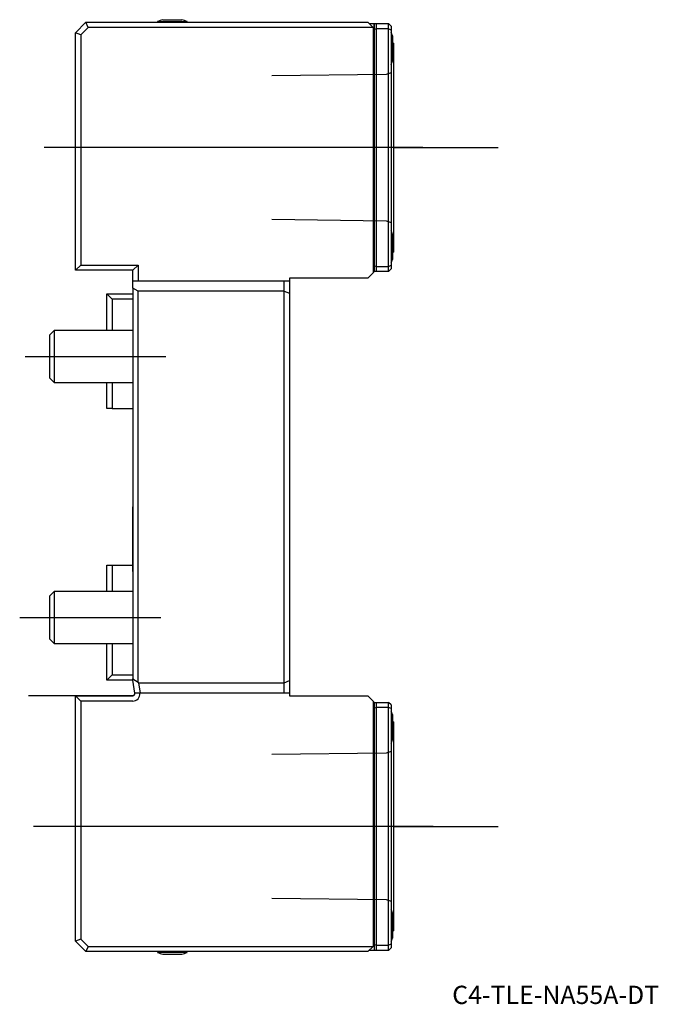
# Model space of a CAD drawing. Units: millimetres. Extents: x -22 to 101, y -59 to 129.
import ezdxf
from ezdxf.enums import TextEntityAlignment as Align
from ezdxf.lldxf.tags import DXFTag

# ---------------------------------------------------------------- set-up
doc = ezdxf.new("R2010")
doc.units = ezdxf.units.MM
for name, color, linetype in [('1', 4, 'Continuous'), ('4', 2, 'CENTER'), ('80', 6, 'Continuous'), ('81', 3, 'Continuous'), ('82', 3, 'Continuous'), ('SK1', 4, 'Continuous'), ('SK3', 1, 'DASHED2'), ('SK4', 2, 'CENTER'), ('SK6', 5, 'Continuous')]:
    doc.layers.add(name, color=color, linetype=linetype)
doc.styles.add('SEACAD_txt_shx', font='txt.shx')
tags = doc.linetypes.add('CENTER', pattern=[50.8, 31.75, -6.35, 6.35, -6.35]).pattern_tags.tags
tags[10:11] = [DXFTag(74, 4), DXFTag(75, 0), DXFTag(340, '0'), DXFTag(46, 0.0), DXFTag(50, 0.0), DXFTag(44, 0.0), DXFTag(45, 0.0)]
tags[8:9] = [DXFTag(74, 4), DXFTag(75, 0), DXFTag(340, '0'), DXFTag(46, 0.0), DXFTag(50, 0.0), DXFTag(44, 0.0), DXFTag(45, 0.0)]
tags[6:7] = [DXFTag(74, 4), DXFTag(75, 0), DXFTag(340, '0'), DXFTag(46, 0.0), DXFTag(50, 0.0), DXFTag(44, 0.0), DXFTag(45, 0.0)]
tags[4:5] = [DXFTag(74, 4), DXFTag(75, 0), DXFTag(340, '0'), DXFTag(46, 0.0), DXFTag(50, 0.0), DXFTag(44, 0.0), DXFTag(45, 0.0)]
tags = doc.linetypes.add('DASHED2', pattern=[9.525, 6.35, -3.175]).pattern_tags.tags
tags[6:7] = [DXFTag(74, 4), DXFTag(75, 0), DXFTag(340, '0'), DXFTag(46, 0.0), DXFTag(50, 0.0), DXFTag(44, 0.0), DXFTag(45, 0.0)]
tags[4:5] = [DXFTag(74, 4), DXFTag(75, 0), DXFTag(340, '0'), DXFTag(46, 0.0), DXFTag(50, 0.0), DXFTag(44, 0.0), DXFTag(45, 0.0)]

# ---------------------------------------------------------------- blocks, each defined once
blk = doc.blocks.new('SEANNOT_GROUP')
at = {"layer": 'SK6', "style": 'SEACAD_txt_shx'}
blk.add_text('C4-TLE-NA55A-DT', height=3.5, dxfattribs=at).set_placement((61.18, -55.53), align=Align.TOP_LEFT)

msp = doc.modelspace()

# ---------------------------------------------------------------- linework, layer by layer
at = {"layer": '1'}
for p, q in [((-11, 127), (-9, 129)), ((-9, 129), (45, 129)), ((-8.59, 128), (-9, 129)), ((4.7, 129.13), (10.4, 129.13)), ((4.7, 129.13), (4.7, 129)), ((5.75, 129.5), (9.35, 129.5)), ((10.4, 129), (10.4, 129.13)), ((46, 128), (45, 129)), ((45.25, 128.75), (45.8, 128.75)), ((45.8, 128.75), (46.2, 128.75)), ((46.2, 128.75), (46.3, 128.75)), ((46.2, 81.25), (46.2, 128.75)), ((46.3, 127.63), (46.3, 128.75)), ((46.3, 128.75), (46.6, 128.75)), ((46.6, 128.75), (49, 128.75)), ((46.6, 128.75), (46.6, 127.75)), ((49, 127.75), (49, 128.75)), ((49, 128.75), (49.5, 128.25)), ((49.5, 128.25), (49.5, 127.54)), ((-11, 81.5), (-11, 127)), ((-10, 126.59), (-11, 127)), ((-8.59, 128), (-10, 126.59)), ((-10, 126.59), (-10, 82.5)), ((46, 128), (-8.59, 128)), ((46, 128), (46, 81)), ((46.6, 127.75), (46.3, 127.63)), ((46.3, 82.37), (46.3, 127.63)), ((46.6, 127.75), (46.6, 82.25)), ((49, 127.75), (46.6, 127.75)), ((49, 82.25), (49, 127.75)), ((49, 127.75), (49.5, 127.54)), ((49.5, 127.54), (49.5, 82.46)), ((49.75, 126.4), (49.75, 121.6)), ((50, 85), (50, 125)), ((49.75, 88.4), (49.75, 83.6)), ((-10, 82.5), (-11, 81.5)), ((0, 81.5), (-11, 81.5)), ((-10, 82.5), (1, 82.5)), ((1, 82.5), (0, 81.5)), ((0, 79.5), (0, 81.5)), ((1, 82.5), (1, 79.5)), ((46, 81.25), (46.2, 81.25)), ((46.2, 81.25), (46.3, 81.25)), ((46.3, 81.25), (46.3, 82.37)), ((46.3, 82.37), (46.6, 82.25)), ((46.6, 81.25), (46.3, 81.25)), ((46.6, 82.25), (49, 82.25)), ((46.6, 82.25), (46.6, 81.25)), ((49, 81.25), (46.6, 81.25)), ((49, 82.25), (49.5, 82.46)), ((49, 81.25), (49, 82.25)), ((49.5, 81.75), (49, 81.25)), ((49.5, 82.46), (49.5, 81.75)), ((0, 79.5), (29, 79.5)), ((0, 78.08), (0, 79.5)), ((29, 77.5), (29, 79.5)), ((29, 79.5), (30, 79.5)), ((30, 80), (30, 79.5)), ((45, 80), (30, 80)), ((30, 79.5), (30, 77.09)), ((45, 80), (46, 81)), ((0, 78.08), (0, 3.28)), ((1, 77.5), (0, 78.08)), ((29, 77.5), (1, 77.5)), ((1, 2.59), (1, 77.5)), ((29, 2.5), (29, 77.5)), ((29, 77.5), (30, 77.09)), ((30, 77.09), (30, 2.91)), ((0, 3), (0, 3.28)), ((0, 3.28), (1, 2.59)), ((0.35, 0.5), (0, 3)), ((1, 2.59), (1.08, 2.5)), ((1.08, 2.5), (29, 2.5)), ((1.08, 2.5), (1.36, 0.5)), ((29, 2.5), (30, 2.91)), ((29, 0.5), (29, 2.5)), ((30, 2.91), (30, 0.5)), ((-11, -47), (-11, 0)), ((-11, 0), (-0.04, 0)), ((-10, -1), (-11, 0)), ((0.36, 0.46), (0.35, 0.5)), ((1.36, 0.5), (0.35, 0.5)), ((29, 0.5), (1.36, 0.5)), ((30, 0.5), (29, 0.5)), ((30, 0.5), (30, 0)), ((30, 0), (45, 0)), ((46, -1), (45, 0)), ((-10, -1), (-10, -46.59)), ((-0.04, -1), (-10, -1)), ((46, -1), (46, -48)), ((46.2, -1.25), (46, -1.25)), ((46.3, -1.25), (46.2, -1.25)), ((46.2, -1.25), (46.2, -48.75)), ((46.3, -1.25), (46.6, -1.25)), ((46.3, -2.37), (46.3, -1.25)), ((46.6, -1.25), (49, -1.25)), ((46.6, -1.25), (46.6, -2.25)), ((49, -2.25), (49, -1.25)), ((49.5, -1.75), (49, -1.25)), ((49.5, -1.75), (49.5, -2.46)), ((46.6, -2.25), (46.3, -2.37)), ((46.3, -47.63), (46.3, -2.37)), ((46.6, -2.25), (46.6, -47.75)), ((49, -2.25), (46.6, -2.25)), ((49, -47.75), (49, -2.25)), ((49.5, -2.46), (49, -2.25)), ((49.5, -2.46), (49.5, -47.54)), ((49.75, -3.6), (49.75, -8.4)), ((50, -45), (50, -5)), ((49.75, -41.6), (49.75, -46.4)), ((-10, -46.59), (-11, -47)), ((-9, -49), (-11, -47)), ((-10, -46.59), (-8.59, -48)), ((-8.59, -48), (-9, -49)), ((45, -49), (-9, -49)), ((-8.59, -48), (46, -48)), ((4.7, -49), (4.7, -49.13)), ((10.4, -49.13), (10.4, -49)), ((46, -48), (45, -49)), ((45.8, -48.75), (45.25, -48.75)), ((46.2, -48.75), (45.8, -48.75)), ((46.3, -48.75), (46.2, -48.75)), ((46.3, -48.75), (46.3, -47.63)), ((46.3, -47.63), (46.6, -47.75)), ((46.6, -48.75), (46.3, -48.75)), ((46.6, -47.75), (49, -47.75)), ((46.6, -47.75), (46.6, -48.75)), ((49, -48.75), (46.6, -48.75)), ((49.5, -47.54), (49, -47.75)), ((49, -48.75), (49, -47.75)), ((49, -48.75), (49.5, -48.25)), ((49.5, -47.54), (49.5, -48.25)), ((4.7, -49.13), (10.4, -49.13)), ((5.75, -49.5), (9.35, -49.5))]:
    msp.add_line(p, q, dxfattribs=at)
for centre, radius, start, end in [((7.55, 122.74), 7, 104.9006, 114.0255), ((7.55, 122.74), 7, 65.9745, 75.0994), ((42.12, 124), 8, 17.4576, 22.6776), ((50, 125.5), 0.5, 240, 270), ((42.12, 124), 8, 337.3224, 342.5424), ((42.12, 86), 8, 17.4576, 22.6776), ((50, 84.5), 0.5, 90, 120), ((42.12, 86), 8, 337.3224, 342.5424), ((-0.04, 0.4), 1.4, 270, 4.096), ((-0.04, 0.4), 0.4, 270, 8), ((42.12, -6), 8, 17.4576, 22.6776), ((50, -4.5), 0.5, 240, 270), ((42.12, -6), 8, 337.3224, 342.5424), ((42.12, -44), 8, 17.4576, 22.6776), ((50, -45.5), 0.5, 90, 120), ((42.12, -44), 8, 337.3224, 342.5424), ((7.55, -42.74), 7, 245.9745, 255.0994), ((7.55, -42.74), 7, 284.9006, 294.0255)]:
    msp.add_arc(centre, radius, start, end, dxfattribs=at)
at = {"layer": '4'}
for p, q in [((55.55, 105), (20.26, 105)), ((54.45, -25), (22.69, -25))]:
    msp.add_line(p, q, dxfattribs=at)
at = {"layer": '80'}
msp.add_line((0, 0), (-20, 0), dxfattribs=at)
msp.add_point((0, 0), dxfattribs=at)
at = {"layer": '81'}
msp.add_line((50, -25), (70, -25), dxfattribs=at)
msp.add_point((50, -25), dxfattribs=at)
at = {"layer": '82'}
msp.add_line((50, 105), (70, 105), dxfattribs=at)
msp.add_point((50, 105), dxfattribs=at)
at = {"layer": 'SK1'}
for p, q in [((-5, 77), (0, 77)), ((-5, 70), (-5, 77)), ((-5, 77), (-4, 76)), ((0, 76), (-4, 76)), ((-4, 76), (-4, 70)), ((-15.08, 70), (-16, 69.08)), ((-15.08, 70), (-15.08, 60)), ((0, 70), (-15.08, 70)), ((-16, 69.08), (-16, 60.92)), ((-16, 60.92), (-15.08, 60)), ((-15.08, 60), (0, 60)), ((-5, 55), (-5, 60)), ((-4, 60), (-4, 55)), ((-4, 55), (-5, 55)), ((-4, 55), (0, 55)), ((-0.05, 36.2), (-0.05, 23.8)), ((0, 36.2), (-0.05, 36.2)), ((-5, 25), (-4, 25)), ((-5, 20), (-5, 25)), ((-4, 25), (-0.05, 25)), ((-4, 25), (-4, 20)), ((-0.05, 23.8), (0, 23.8)), ((-15.08, 20), (-16, 19.08)), ((-16, 19.08), (-16, 10.92)), ((-15.08, 20), (-15.08, 10)), ((0, 20), (-15.08, 20)), ((-16, 10.92), (-15.08, 10)), ((-15.08, 10), (0, 10)), ((-5, 3), (-5, 10)), ((-4, 10), (-4, 4)), ((-4, 4), (-5, 3)), ((-4, 4), (0, 4)), ((0, 3), (-5, 3))]:
    msp.add_line(p, q, dxfattribs=at)
at = {"layer": 'SK3'}
for p, q in [((48.55, 119.01), (26.6, 118.73)), ((49.51, 119.35), (48.55, 119.01)), ((26.6, 91.27), (48.55, 90.99)), ((48.55, 90.99), (49.51, 90.64)), ((48.55, -10.99), (26.6, -11.27)), ((49.51, -10.64), (48.55, -10.99)), ((26.6, -38.73), (48.55, -39.01)), ((48.55, -39.01), (49.51, -39.35))]:
    msp.add_line(p, q, dxfattribs=at)
at = {"layer": 'SK4'}
for p, q in [((55.07, 105), (-17.02, 105)), ((-20.67, 65), (6.28, 65)), ((-21.69, 15), (5.35, 15)), ((57.52, -25), (-19.05, -25))]:
    msp.add_line(p, q, dxfattribs=at)

# ---------------------------------------------------------------- block references
at = {"layer": 'SK6'}
msp.add_blockref('SEANNOT_GROUP', (0, 0), dxfattribs=at)

doc.saveas('drawing.dxf')
